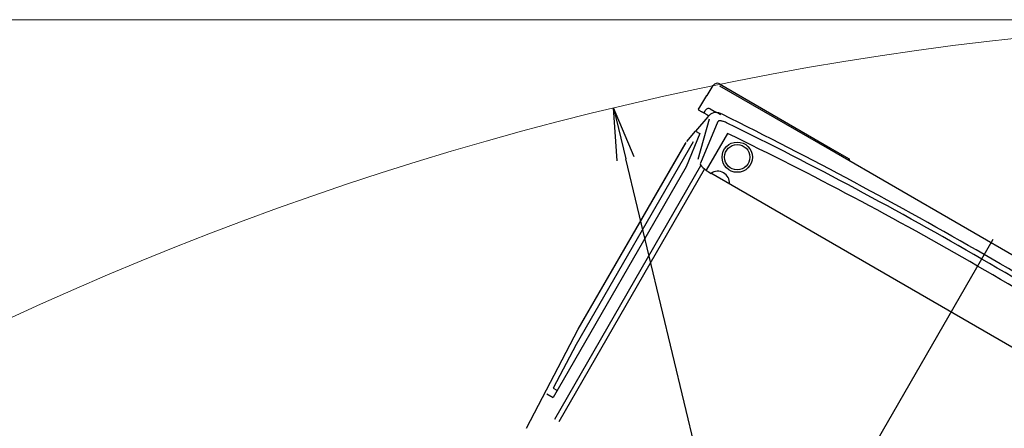
# Model space of a CAD drawing. Units: millimetres. Extents: x 12542 to 34196, y 2006 to 25228.
# Drawn here: x 18782 to 23011, y 23475 to 25228 of the extents above; entities that cross this region are included whole.
import ezdxf

# ---------------------------------------------------------------- set-up
doc = ezdxf.new("R2010")
doc.units = ezdxf.units.MM
doc.header["$LTSCALE"] = 25
doc.layers.add('dim', color=2, linetype='Continuous')
doc.styles.add('スタイル15', font='txt.shx', dxfattribs={"oblique": 15, "bigfont": 'bigfont.shx'})
doc.dimstyles.new('Standard-15', dxfattribs={"dimscale": 75, "dimtxt": 3, "dimasz": 3, "dimexe": 1, "dimexo": 2, "dimgap": 0.09, "dimtad": 1, "dimdec": 0, "dimdsep": 46, "dimtxsty": 'スタイル15', "dimblk": 'OPEN', "dimcen": 0.09, "dimclrt": 256, "dimadec": 0, "dimazin": 0, "dimtfac": 0.5, "dimtdec": 0, "dimtmove": 2, "dimatfit": 3, "dimldrblk": 'OPEN', "dimfxl": 0, "dimtvp": 0.7, "dimtolj": 1, "dimarcsym": 0})

# ---------------------------------------------------------------- blocks, each defined once
blk = doc.blocks.new('_OPEN')
for p, q in [((-1, 0.167), (0, 0)), ((-1, -0.167), (0, 0)), ((0, 0), (-1, 0))]:
    blk.add_line(p, q)
blk = doc.blocks.new('*D33')
at = {"layer": 'Defpoints', "color": 0}
for p in [(21332.6, 24849.9), (24532.2, 11497.9)]:
    blk.add_point(p, dxfattribs=at)
at = {"layer": 'dim', "color": 0, "lineweight": -2}
blk.add_line((24532.2, 11497.9), (21385.1, 24631.1), dxfattribs=at)
at = {"layer": 'dim', "color": 0, "lineweight": -2, "xscale": 225, "yscale": 225, "zscale": 225, "rotation": 103.4756372912228}
blk.add_blockref('_OPEN', (21332.6, 24849.9), dxfattribs=at)
at = {"layer": 'dim', "insert": (23844.8, 15215.4), "char_height": 225, "attachment_point": 5, "rotation": 283.4756, "style": 'スタイル15'}
blk.add_mtext('\\A1;R13730', dxfattribs=at)
blk = doc.blocks.new('carrier UP')
at = {"color": 0, "linetype": 'ByBlock', "lineweight": -2}
for p, q in [((-1372.6, 12847.9), (-1370.8, 12898.7)), ((-1350.8, 12918), (-800, 12918)), ((-800, 12910), (-1345, 12910)), ((-800, 12918), (-708, 12918)), ((800, 12910), (-800, 12910)), ((-705, 12915), (-705, 12910)), ((0, -3460.5), (0, 12928)), ((-1374.6, 12789.3), (-1372.6, 12847)), ((-1372.6, 12847), (-1372.6, 12847.9)), ((-1372.6, 12847), (-1372.6, 12847.9)), ((-1375, 12779.1), (-1374.6, 12789.3)), ((-1375, 12779.1), (-1375, 12788.4)), ((-1372, 12776), (-1356.7, 12776)), ((-1347.1, 12776), (-1356.7, 12776)), ((-1356.7, 12776), (-1347.1, 12776)), ((-1346.8, 12785.7), (-1347.1, 12776)), ((-1347.1, 12776), (-1332.7, 12776)), ((-1346.8, 12785.7), (-1346.7, 12788.3)), ((-1346.7, 12788.3), (-1346.6, 12790.5)), ((-1332.7, 12776), (-1330.8, 12776)), ((-1332.7, 12776), (-1330.8, 12776)), ((-1331.6, 12805), (-1300.5, 12805)), ((-1330.8, 12776), (-1322.9, 12776)), ((-1279.6, 12805), (-1294, 12805)), ((-1276.3, 12810.3), (-1284.3, 12810.1)), ((-1276.5, 12773.8), (-1252.1, 12581.8)), ((-1323.9, 12770.5), (-1338.6, 12691)), ((-1268.3, 12592.5), (-1313.5, 12767)), ((-1215, 12750.7), (-1215, 12568)), ((-1349.2, 12632.9), (-1338.6, 12691)), ((-1338.6, 12691), (-1317.4, 12691)), ((-1317.4, 12691), (-1297.5, 12538.1)), ((-1325.2, 12646), (-1325.2, 11642)), ((-1350, 11702.4), (-1350, 12628.3)), ((-1350, 11702.4), (-1350, 12622.7)), ((-1244.9, 11318.5), (-1244.9, 12574.8)), ((-1223.5, 11318.5), (-1223.5, 12569.1)), ((1191.6, 12566.8), (-1192.2, 12566.8)), ((-1297.5, 12538.1), (-1297.5, 11395)), ((-1329.7, 11223.5), (-1350, 11702.4)), ((-1325.2, 11642), (-1316.5, 11430)), ((-1316.5, 11430), (-1298.8, 11430)), ((-1328.9, 11395), (-1297.5, 11395))]:
    blk.add_line(p, q, dxfattribs=at)
for radius in [65, 54.3]:
    blk.add_circle((-1127.9, 12683.4), radius, dxfattribs=at)
for centre, radius, start, end in [((-1350.8, 12898), 20, 90, 178), ((-708, 12915), 3, 0, 90), ((0, -6850.7), 19702.4, 90, 93.7141), ((-27, -5060.2), 17890.1, 89.91341, 93.88097), ((0, -6850.7), 19702.4, 86.2859, 90), ((27, -5060.2), 17890.1, 86.11903, 90.08659), ((-1372, 12779), 3, 178, 270), ((-1331.6, 12790), 15, 90, 178), ((-1279.2, 12765.4), 45, 96.538, 173.462), ((-1269.8, 12773.3), 6.92, 131.7612, 159.434), ((-1261.9, 12764.2), 18.9, 118.0747, 131.4819), ((-1252.1, 12745.8), 39.8, 109.7795, 118.0174), ((-1240.9, 12714.8), 72.7, 104.2499, 109.7768), ((-1230.9, 12675.3), 113.6, 100.1259, 104.2483), ((-1223.2, 12632.3), 157.2, 96.7997, 100.1256), ((-1218.6, 12593.7), 196, 95.6457, 96.7996), ((0, -3889), 16684, 90, 94.17622), ((0, -3889), 16684, 85.82378, 90), ((-1144.9, 12546.2), 50, 25.3432, 155.7202)]:
    blk.add_arc(centre, radius, start, end, dxfattribs=at)
blk.add_ellipse((-1190.5, 12581.8), major_axis=(61.6, 0), ratio=0.243546, start_param=3.141593, end_param=4.712389, dxfattribs=at)

msp = doc.modelspace()

# ---------------------------------------------------------------- linework, layer by layer
at = {"layer": 'dim', "color": 2, "linetype": 'Continuous', "lineweight": 9}
msp.add_line((32827.7, 25227.9), (12542.2, 25227.9), dxfattribs=at)
msp.add_arc((24532.2, 11497.9), 13730, 90, 132.14972, dxfattribs=at)

# ---------------------------------------------------------------- block references
at = {"color": 0, "linetype": 'ByBlock', "lineweight": -2, "rotation": 330.0000000000027}
msp.add_blockref('carrier UP', (16498.7, 13089.9), dxfattribs=at)

# ---------------------------------------------------------------- dimensions: what is measured, and where the dimension line sits
at = {"layer": 'dim'}
dim = msp.add_radius_dim(center=(24532.2, 11497.9), mpoint=(21332.6, 24849.9), dimstyle='Standard-15', dxfattribs=at)
dim.commit()
dim.dimension.update_dxf_attribs({"geometry": '*D33', "text_midpoint": (23844.8, 15215.4), "dimtype": 164})

doc.saveas('drawing.dxf')
